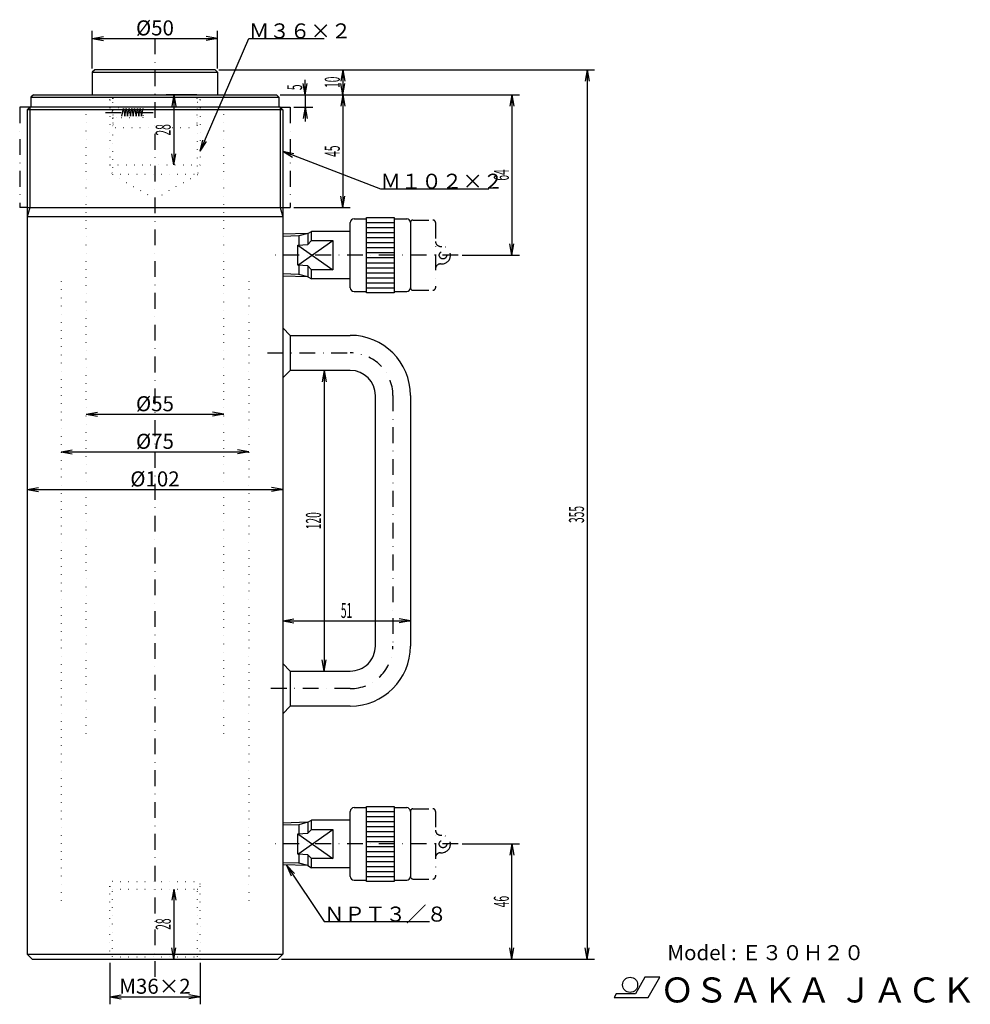
# Model space of a CAD drawing. Extents: x 118 to 498, y 12 to 405.
import ezdxf
from ezdxf.enums import TextEntityAlignment as Align

# ---------------------------------------------------------------- set-up
doc = ezdxf.new("R2010")
doc.units = 0
doc.header["$LTSCALE"] = 12.6
doc.linetypes.add('DASHDOT', pattern=[1, 0.5, -0.25, 0, -0.25])
doc.linetypes.add('DOT', pattern=[0.25, 0, -0.25])
for name, color, linetype in [('LEVEL001', 7, 'CONTINUOUS'), ('LEVEL003', 7, 'CONTINUOUS'), ('LEVEL004', 7, 'CONTINUOUS')]:
    doc.layers.add(name, color=color, linetype=linetype)
doc.styles.get("Standard").update_dxf_attribs({"font": 'TXT', "bigfont": 'BIGFONT'})

msp = doc.modelspace()

# ---------------------------------------------------------------- linework, layer by layer
at = {"layer": 'LEVEL001', "color": 1, "linetype": 'DASHDOT'}
for p, q in [((172.5, 397.5), (172.5, 22.5)), ((118.5, 370), (118.5, 330)), ((122.5, 370), (118.5, 370)), ((222.5, 370), (226.5, 370)), ((226.5, 370), (226.5, 330)), ((121.5, 330), (118.5, 330)), ((223.5, 330), (226.5, 330)), ((275.5, 325), (283.5, 325)), ((284.5, 324), (284.5, 298)), ((286.5, 314.5), (287, 314.5)), ((293.588, 311), (217.5, 311)), ((286.5, 307.5), (287, 307.5)), ((275.5, 297), (283.5, 297)), ((217.5, 272), (250.5, 272)), ((267.5, 255), (267.5, 155)), ((250.5, 138), (217.5, 138)), ((275.5, 90), (283.5, 90)), ((284.5, 89), (284.5, 63)), ((286.5, 79.5), (287, 79.5)), ((293.588, 76), (217.5, 76)), ((286.5, 72.5), (287, 72.5)), ((275.5, 62), (283.5, 62))]:
    msp.add_line(p, q, dxfattribs=at)
at = {"layer": 'LEVEL001', "color": 7, "linetype": 'CONTINUOUS'}
for p, q in [((148.5, 385), (147.5, 384)), ((147.5, 384), (147.5, 375)), ((147.5, 384), (197.5, 384)), ((196.5, 385), (148.5, 385)), ((196.5, 385), (197.5, 384)), ((197.5, 384), (197.5, 375)), ((124, 375), (123, 374)), ((123, 374), (123, 370)), ((123, 374), (222, 374)), ((124, 375), (221, 375)), ((221, 375), (222, 374)), ((222, 374), (222, 370)), ((122.5, 370), (121.5, 369)), ((123, 370), (122.5, 370)), ((222.5, 370), (122.5, 370)), ((222.5, 370), (223.5, 369)), ((121.5, 369), (121.5, 326.268)), ((223.5, 369), (121.5, 369)), ((223.5, 369), (223.5, 326.268)), ((121.5, 330), (223.5, 330)), ((121.5, 326.268), (121.5, 32)), ((223.5, 326.268), (121.5, 326.268)), ((223.5, 326.268), (223.5, 32)), ((250.5, 298), (250.5, 324)), ((252, 325.5), (257, 325.5)), ((257, 296), (257, 326)), ((257, 326), (268, 326)), ((268, 326), (268, 296)), ((268, 325.5), (273, 325.5)), ((274.5, 324), (274.5, 298)), ((233.5, 319.643), (223.5, 319.331)), ((233.5, 319.643), (234.984, 320.5)), ((233.5, 319.643), (233.5, 315.297)), ((250.5, 320.5), (234.984, 320.5)), ((234.984, 316.831), (234.984, 320.5)), ((229.5, 306.961), (243.5, 316.831)), ((229.5, 315.039), (233.5, 315.297)), ((229.5, 315.039), (243.5, 305.169)), ((229.5, 306.961), (229.5, 315.039)), ((233.5, 315.297), (234.984, 316.831)), ((234.984, 316.831), (243.5, 316.831)), ((243.5, 316.831), (243.5, 305.169)), ((233.5, 306.703), (229.5, 306.961)), ((234.984, 305.169), (233.5, 306.703)), ((233.5, 306.703), (233.5, 302.357)), ((233.5, 302.357), (223.5, 302.669)), ((243.5, 305.169), (234.984, 305.169)), ((234.984, 301.5), (234.984, 305.169)), ((233.5, 302.357), (234.984, 301.5)), ((250.5, 301.5), (234.984, 301.5)), ((252, 296.5), (257, 296.5)), ((268, 296), (257, 296)), ((268, 296.5), (273, 296.5)), ((226.5, 279), (223.5, 282)), ((226.5, 279), (226.5, 265)), ((226.5, 279), (250.5, 279)), ((226.5, 265), (223.5, 262)), ((250.5, 265), (226.5, 265)), ((260.5, 155), (260.5, 255)), ((274.5, 255), (274.5, 155)), ((226.5, 145), (223.5, 148)), ((226.5, 145), (226.5, 131)), ((226.5, 145), (250.5, 145)), ((226.5, 131), (223.5, 128)), ((250.5, 131), (226.5, 131)), ((252, 90.5), (257, 90.5)), ((257, 61), (257, 91)), ((257, 91), (268, 91)), ((268, 91), (268, 61)), ((268, 90.5), (273, 90.5)), ((250.5, 63), (250.5, 89)), ((274.5, 89), (274.5, 63)), ((233.5, 84.6435), (223.5, 84.331)), ((233.5, 84.6435), (234.984, 85.5)), ((233.5, 84.6435), (233.5, 80.2965)), ((250.5, 85.5), (234.984, 85.5)), ((234.984, 81.8309), (234.984, 85.5)), ((229.5, 71.9608), (243.5, 81.8309)), ((229.5, 80.0392), (233.5, 80.2965)), ((229.5, 80.0392), (243.5, 70.169)), ((229.5, 71.9608), (229.5, 80.0392)), ((233.5, 80.2965), (234.984, 81.8309)), ((234.984, 81.8309), (243.5, 81.8309)), ((243.5, 81.8309), (243.5, 70.169)), ((233.5, 71.7034), (229.5, 71.9608)), ((233.5, 71.7034), (233.5, 67.3565)), ((234.984, 70.169), (233.5, 71.7034)), ((233.5, 67.3565), (223.5, 67.669)), ((233.5, 67.3565), (234.984, 66.5)), ((234.984, 66.5), (234.984, 70.169)), ((243.5, 70.169), (234.984, 70.169)), ((250.5, 66.5), (234.984, 66.5)), ((252, 61.5), (257, 61.5)), ((268, 61), (257, 61)), ((268, 61.5), (273, 61.5)), ((121.5, 32), (123.5, 30)), ((121.5, 32), (223.5, 32)), ((223.5, 32), (221.5, 30)), ((123.5, 30), (221.5, 30))]:
    msp.add_line(p, q, dxfattribs=at)
at = {"layer": 'LEVEL001', "color": 3, "linetype": 'CONTINUOUS'}
for p, q in [((122.5, 370), (122.5, 330)), ((222.5, 370), (222.5, 330)), ((122.5, 330), (121.5, 326.268)), ((222.5, 330), (223.5, 326.268)), ((257, 324), (268, 324)), ((229.884, 318.675), (223.5, 318.475)), ((233.5, 319.643), (229.884, 318.675)), ((229.884, 318.675), (229.884, 315.039)), ((257, 322), (268, 322)), ((257, 320), (268, 320)), ((257, 318), (268, 318)), ((257, 316), (268, 316)), ((257, 314), (268, 314)), ((257, 312), (268, 312)), ((229.884, 306.961), (229.884, 303.326)), ((257, 310), (268, 310)), ((257, 308), (268, 308)), ((229.884, 303.326), (223.5, 303.525)), ((233.5, 302.357), (229.884, 303.326)), ((257, 306), (268, 306)), ((257, 304), (268, 304)), ((257, 302), (268, 302)), ((257, 300), (268, 300)), ((257, 298), (268, 298)), ((257, 89), (268, 89)), ((257, 87), (268, 87)), ((229.884, 83.6745), (223.5, 83.475)), ((233.5, 84.6435), (229.884, 83.6745)), ((229.884, 83.6745), (229.884, 80.0392)), ((257, 85), (268, 85)), ((257, 83), (268, 83)), ((257, 81), (268, 81)), ((257, 79), (268, 79)), ((257, 77), (268, 77)), ((257, 75), (268, 75)), ((229.884, 71.9608), (229.884, 68.3255)), ((257, 73), (268, 73)), ((257, 71), (268, 71)), ((229.884, 68.3255), (223.5, 68.525)), ((233.5, 67.3565), (229.884, 68.3255)), ((257, 69), (268, 69)), ((257, 67), (268, 67)), ((257, 65), (268, 65)), ((257, 63), (268, 63))]:
    msp.add_line(p, q, dxfattribs=at)
at = {"layer": 'LEVEL001', "color": 1, "linetype": 'DASHDOT'}
for centre in [(287.5, 311), (287.5, 76)]:
    msp.add_circle(centre, 1.5, dxfattribs=at)
at = {"layer": 'LEVEL001', "color": 7, "linetype": 'CONTINUOUS'}
for centre, radius, start, end in [((252, 324), 1.5, 90, 180), ((273, 324), 1.5, 0, 90), ((252, 298), 1.5, 180, 270), ((273, 298), 1.5, 270, 0), ((250.5, 255), 24, 0, 90), ((250.5, 255), 10, 0, 90), ((250.5, 155), 10, 270, 0.000041), ((250.5, 155), 24, 270, 0), ((252, 89), 1.5, 90, 180), ((273, 89), 1.5, 0, 90), ((252, 63), 1.5, 180, 270), ((273, 63), 1.5, 270, 0)]:
    msp.add_arc(centre, radius, start, end, dxfattribs=at)
at = {"layer": 'LEVEL001', "color": 1, "linetype": 'DASHDOT'}
for centre, radius, start, end in [((275.5, 324), 1, 90.0009, 180.002), ((283.5, 324), 1, 359.998, 89.9991), ((286.5, 316.5), 2, 180.001, 270), ((287, 311), 3.5, 270, 90), ((286.5, 305.5), 2, 89.9996, 179.999), ((275.5, 298), 1, 179.998, 269.999), ((283.5, 298), 1, 270.001, 0.001747), ((250.5, 255), 17, 0.000029, 90), ((250.5, 155), 17, 270, 0.00001), ((275.5, 89), 1, 90.0009, 180), ((283.5, 89), 1, 0, 89.9991), ((286.5, 81.5), 2, 180, 270), ((287, 76), 3.5, 270, 90), ((286.5, 70.5), 2, 89.9996, 180), ((275.5, 63), 1, 180, 269.999), ((283.5, 63), 1, 270.001, 0.000435)]:
    msp.add_arc(centre, radius, start, end, dxfattribs=at)
at = {"layer": 'LEVEL003', "color": 3, "linetype": 'CONTINUOUS'}
for p, q in [((147.5, 385.5), (147.5, 400.5)), ((147.5, 397.5), (152, 398.293)), ((147.5, 397.5), (197.5, 397.5)), ((147.5, 397.5), (152, 396.707)), ((190.5, 352.5), (210, 397.5)), ((197.5, 397.5), (193, 398.293)), ((197.5, 397.5), (193, 396.707)), ((197.5, 385.5), (197.5, 400.5)), ((210, 397.5), (240, 397.5)), ((198, 385), (250.5, 385)), ((198, 385), (348, 385)), ((247.5, 385), (246.707, 380.5)), ((247.5, 385), (247.5, 375)), ((247.5, 385), (248.293, 380.5)), ((345, 385), (344.207, 380.5)), ((345, 385), (345, 30)), ((345, 385), (345.793, 380.5)), ((232.5, 375), (231.707, 379.5)), ((232.5, 375), (232.5, 381)), ((232.5, 375), (232.5, 381)), ((232.5, 375), (233.293, 379.5)), ((247.5, 375), (246.707, 379.5)), ((247.5, 375), (248.293, 379.5)), ((189.25, 375), (177, 375)), ((180, 375), (179.207, 370.5)), ((180, 375), (180, 347)), ((180, 375), (180.793, 370.5)), ((222.5, 375), (250.5, 375)), ((222.5, 375), (250.5, 375)), ((222.5, 375), (235.5, 375)), ((222.5, 375), (318, 375)), ((232.5, 375), (232.5, 370)), ((247.5, 375), (246.707, 370.5)), ((247.5, 375), (247.5, 330)), ((247.5, 375), (248.293, 370.5)), ((315, 375), (314.207, 370.5)), ((315, 375), (315, 311)), ((315, 375), (315.793, 370.5)), ((228, 370), (235.5, 370)), ((232.5, 370), (231.707, 365.5)), ((232.5, 370), (233.293, 365.5)), ((232.5, 370), (232.5, 364.375)), ((190.5, 352.5), (191.561, 356.944)), ((190.5, 352.5), (193.017, 356.313)), ((180, 347), (179.207, 351.5)), ((180, 347), (180.793, 351.5)), ((223.5, 352.5), (262.5, 337.5)), ((223.5, 352.5), (227.415, 350.144)), ((223.5, 352.5), (227.985, 351.625)), ((247.5, 330), (246.707, 334.5)), ((247.5, 330), (248.293, 334.5)), ((262.5, 337.5), (305.801, 337.5)), ((228, 330), (250.5, 330)), ((315, 311), (314.207, 315.5)), ((315, 311), (315.793, 315.5)), ((295.088, 311), (318, 311)), ((240, 265), (239.207, 260.5)), ((240, 265), (240, 145)), ((240, 265), (240.793, 260.5)), ((145, 247.5), (149.5, 248.293)), ((200, 247.5), (195.5, 248.293)), ((145, 247.5), (200, 247.5)), ((145, 247.5), (149.5, 246.707)), ((200, 247.5), (195.5, 246.707)), ((135, 232.5), (139.5, 233.293)), ((135, 232.5), (210, 232.5)), ((135, 232.5), (139.5, 231.707)), ((210, 232.5), (205.5, 233.293)), ((210, 232.5), (205.5, 231.707)), ((121.5, 217.5), (126, 218.293)), ((121.5, 217.5), (223.5, 217.5)), ((121.5, 217.5), (126, 216.707)), ((223.5, 217.5), (219, 218.293)), ((223.5, 217.5), (219, 216.707)), ((223.5, 165), (228, 165.793)), ((274.5, 165), (270, 165.793)), ((223.5, 165), (274.5, 165)), ((223.5, 165), (228, 164.207)), ((274.5, 165), (270, 164.207)), ((240, 145), (239.207, 149.5)), ((240, 145), (240.793, 149.5)), ((295.088, 76), (318, 76)), ((315, 76), (314.207, 71.5)), ((315, 30), (315, 76)), ((315, 76), (315.793, 71.5)), ((225, 67.5), (240, 45)), ((225, 67.5), (226.836, 63.3156)), ((225, 67.5), (228.156, 64.1959)), ((180, 58), (179.207, 53.5)), ((180, 58), (180, 30)), ((180, 58), (180.793, 53.5)), ((240, 45), (282.11, 45)), ((180, 30), (179.207, 34.5)), ((180, 30), (180.793, 34.5)), ((315, 30), (314.207, 34.5)), ((315, 30), (315.793, 34.5)), ((345, 30), (344.207, 34.5)), ((345, 30), (345.793, 34.5)), ((154.5, 28.5), (154.5, 12)), ((190.5, 28.5), (190.5, 12)), ((223, 30), (318, 30)), ((223, 30), (348, 30)), ((154.5, 15), (159, 15.7935)), ((190.5, 15), (186, 15.7935)), ((154.5, 15), (190.5, 15)), ((154.5, 15), (159, 14.2065)), ((190.5, 15), (186, 14.2065))]:
    msp.add_line(p, q, dxfattribs=at)
at = {"layer": 'LEVEL003', "color": 7, "linetype": 'CONTINUOUS'}
for p, q in [((368.106, 22.7707), (364.297, 16.1707)), ((374.106, 22.7707), (368.106, 22.7707)), ((369.43, 14.6707), (374.106, 22.7707)), ((356.676, 16.1707), (355.809, 14.6707)), ((364.297, 16.1707), (356.676, 16.1707)), ((355.809, 14.6707), (369.43, 14.6707))]:
    msp.add_line(p, q, dxfattribs=at)
msp.add_circle((362.218, 19.7707), 3, dxfattribs=at)
at = {"layer": 'LEVEL004', "color": 3, "linetype": 'DOT'}
for p, q in [((154, 375), (154.5, 374.5)), ((154.5, 373), (154.5, 374.5)), ((155.75, 373.5), (155.75, 363)), ((189.25, 373.5), (189.25, 363)), ((191, 375), (190.5, 374.5)), ((190.5, 373), (190.5, 374.5)), ((145, 120), (145, 372)), ((154.5, 373), (154.5, 347)), ((154.5, 373), (155.5, 372)), ((155.5, 372), (155.5, 343.268)), ((167.75, 370), (155.75, 370)), ((168.905, 368), (167.75, 370)), ((167.75, 370), (167.75, 366)), ((189.5, 372), (190.5, 373)), ((189.5, 343.268), (189.5, 372)), ((190.5, 373), (190.5, 347)), ((200, 120), (200, 372)), ((155.75, 366), (167.75, 366)), ((167.75, 366), (168.905, 368)), ((155.75, 363), (156.75, 362)), ((156.75, 362), (188.25, 362)), ((189.25, 363), (188.25, 362)), ((154.5, 347), (155.5, 343.268)), ((154.5, 347), (190.5, 347)), ((190.5, 347), (189.5, 343.268)), ((155.5, 343.268), (189.5, 343.268)), ((155.5, 343.268), (172.5, 333.453)), ((172.5, 333.453), (189.5, 343.268)), ((135, 300.5), (135, 53)), ((210, 300.5), (210, 53)), ((154.5, 59), (154.5, 60)), ((154.5, 30), (154.5, 59)), ((155.5, 61), (189.5, 61)), ((190.5, 59), (190.5, 60)), ((190.5, 30), (190.5, 59)), ((155.5, 31), (155.5, 58)), ((155.5, 58), (189.5, 58)), ((189.5, 31), (189.5, 58)), ((154.5, 30), (155.5, 31)), ((155.5, 31), (189.5, 31)), ((190.5, 30), (189.5, 31))]:
    msp.add_line(p, q, dxfattribs=at)
at = {"layer": 'LEVEL004', "color": 1, "linetype": 'DASHDOT'}
for p, q in [((159.344, 366.5), (159.904, 369.5)), ((159.904, 369.5), (160.465, 366.5)), ((160.465, 366.5), (161.025, 369.5)), ((161.025, 369.5), (161.586, 366.5)), ((161.586, 366.5), (162.146, 369.5)), ((162.146, 369.5), (162.706, 366.5)), ((162.706, 366.5), (163.267, 369.5)), ((163.267, 369.5), (163.827, 366.5)), ((163.827, 366.5), (164.388, 369.5)), ((164.388, 369.5), (164.948, 366.5)), ((164.948, 366.5), (165.508, 369.5)), ((165.508, 369.5), (166.069, 366.5)), ((166.069, 366.5), (166.629, 369.5)), ((166.629, 369.5), (167.19, 366.5)), ((167.19, 366.5), (167.75, 369.5)), ((152.75, 368), (171.905, 368))]:
    msp.add_line(p, q, dxfattribs=at)
at = {"layer": 'LEVEL004', "color": 3, "linetype": 'DOT'}
msp.add_circle((157.484, 368), 1.9844, dxfattribs=at)
for centre, radius, start, end in [((155.5, 385), 1, 180, 0), ((163.5, 385), 1, 180, 0), ((181.5, 385), 1, 180, 0), ((189.5, 385), 1, 180, 0), ((154.25, 373.5), 1.5, 0, 90), ((190.75, 373.5), 1.5, 90, 180), ((155.5, 60), 1, 89.9996, 179.999), ((155.5, 59), 1, 179.998, 270), ((189.5, 60), 1, 0.000876, 90.0004), ((189.5, 59), 1, 270, 0.001747)]:
    msp.add_arc(centre, radius, start, end, dxfattribs=at)

# ---------------------------------------------------------------- texts
at = {"layer": 'LEVEL003', "color": 3}
for s, p in [('%%c50', (172.5, 398.7)), ('%%c55', (172.5, 248.7)), ('%%c75', (172.5, 233.7)), ('%%c102', (172.5, 218.7)), ('M36×2', (172.5, 16.2))]:
    msp.add_text(s, height=6, dxfattribs=at).set_placement(p, align=Align.CENTER)
for s, p in [('Ｍ３６×２', (210, 397.5)), ('Ｍ１０２×２', (262.5, 337.5)), ('ＮＰＴ３／８', (240, 45))]:
    msp.add_text(s, height=6, dxfattribs=at).set_placement(p)
at = {"layer": 'LEVEL003', "color": 3, "width": 0.5}
for s, p in [('10', (246.3, 380)), ('5', (231.3, 378)), ('28', (178.8, 361)), ('45', (246.3, 352.5)), ('64', (313.8, 343)), ('355', (343.8, 207.5)), ('120', (238.8, 205)), ('46', (313.8, 53)), ('28', (178.8, 44))]:
    msp.add_text(s, height=6, rotation=90, dxfattribs=at).set_placement(p, align=Align.CENTER)
msp.add_text('51', height=6, dxfattribs=at).set_placement((249, 166.2), align=Align.CENTER)
at = {"layer": 'LEVEL003', "color": 7}
for s, height, p in [('Model : Ｅ３０Ｈ２０', 6, (377.102, 29.6134)), ('ＯＳＡＫＡ ＪＡＣＫ', 10, (374.191, 12.72))]:
    msp.add_text(s, height=height, dxfattribs=at).set_placement(p)

doc.saveas('drawing.dxf')
